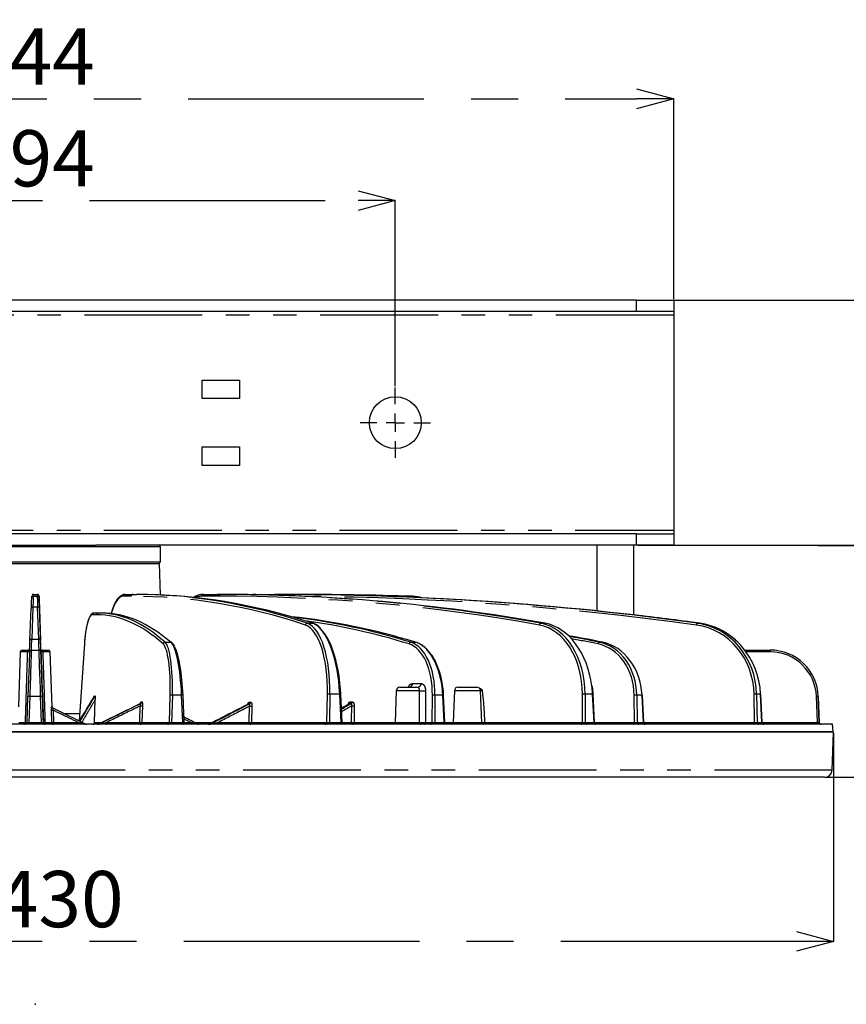
# Model space of a CAD drawing. Extents: x 5 to 416, y 5 to 292.
# Drawn here: x 74 to 118, y 79 to 132 of the extents above; entities that cross this region are included whole.
import ezdxf

# ---------------------------------------------------------------- set-up
doc = ezdxf.new("R2010")
doc.units = 0
doc.header["$PDSIZE"] = -1
doc.linetypes.add('CENTERX2', pattern=[20.32, 12.7, -2.54, 2.54, -2.54])
doc.linetypes.add('PHANTOM', pattern=[12.7, 6.35, -1.27, 1.27, -1.27, 1.27, -1.27])
doc.layers.get('0').update_dxf_attribs({"linetype": 'CONTINUOUS'})
doc.layers.get('DEFPOINTS').update_dxf_attribs({"linetype": 'CONTINUOUS'})
doc.layers.add('中心線', color=11, linetype='CENTERX2')
doc.styles.add('SLDTEXTSTYLE0', font='TXT', dxfattribs={"width": 0.7, "bigfont": 'bigfont'})
doc.styles.get("Standard").update_dxf_attribs({"font": 'msgothic.ttc'})
doc.dimstyles.new('SLDDIMSTYLE1', dxfattribs={"dimtxt": 3.031684, "dimasz": 2, "dimexe": 0, "dimexo": 0.0625, "dimgap": 0.757921, "dimtad": 1, "dimdec": 0, "dimlfac": 5, "dimrnd": 1e-09, "dimzin": 12, "dimtxsty": 'SLDTEXTSTYLE0', "dimblk1": 'OPEN30', "dimblk2": 'OPEN30', "dimsah": 1, "dimcen": 0.09, "dimazin": 3, "dimtfac": 1, "dimtdec": 0, "dimtofl": 0, "dimtmove": 0, "dimatfit": 3, "dimtolj": 1, "dimtzin": 12})
doc.dimstyles.new('SLDDIMSTYLE2', dxfattribs={"dimtxt": 3.031684, "dimasz": 2, "dimexe": 0, "dimexo": 0.0625, "dimgap": 0.757921, "dimtad": 1, "dimdec": 1, "dimlfac": 5, "dimrnd": 1e-09, "dimzin": 12, "dimtxsty": 'SLDTEXTSTYLE0', "dimblk1": 'OPEN30', "dimblk2": 'OPEN30', "dimsah": 1, "dimcen": 0.09, "dimazin": 3, "dimtfac": 1, "dimtdec": 1, "dimtofl": 0, "dimtmove": 0, "dimatfit": 3, "dimtolj": 1, "dimtzin": 12})
doc.dimstyles.new('SLDDIMSTYLE3', dxfattribs={"dimtxt": 3.031684, "dimasz": 2, "dimexe": 0, "dimexo": 0.0625, "dimgap": 0.757921, "dimtad": 1, "dimdec": 0, "dimlfac": 5, "dimrnd": 1e-09, "dimzin": 12, "dimtxsty": 'SLDTEXTSTYLE0', "dimblk1": 'OPEN30', "dimblk2": 'OPEN30', "dimsah": 1, "dimcen": 0.09, "dimazin": 3, "dimtfac": 1, "dimtofl": 0, "dimtmove": 0, "dimatfit": 3, "dimtolj": 1, "dimtzin": 12})

# ---------------------------------------------------------------- blocks, each defined once
blk = doc.blocks.new('_OPEN30')
at = {"color": 0, "linetype": 'BYBLOCK'}
for p, q in [((-1, 0.267949), (0, 0)), ((0, 0), (-1, -0.267949)), ((0, 0), (-1, 0))]:
    blk.add_line(p, q, dxfattribs=at)
blk = doc.blocks.new('_D_1')
at = {"layer": 'DEFPOINTS', "color": 0}
for p in [(93.938, 122.143), (55.138, 112.069), (93.938, 112.069)]:
    blk.add_point(p, dxfattribs=at)
at = {"layer": '中心線', "color": 0}
for p, q in [((55.138, 112.131), (55.138, 122.143)), ((57.138, 122.143), (91.938, 122.143)), ((93.938, 112.131), (93.938, 122.143))]:
    blk.add_line(p, q, dxfattribs=at)
at = {"layer": '中心線', "color": 0, "xscale": 2, "yscale": 2, "zscale": 2, "rotation": 180}
blk.add_blockref('_OPEN30', (55.138, 122.143), dxfattribs=at)
at = {"layer": '中心線', "color": 0, "xscale": 2, "yscale": 2, "zscale": 2}
blk.add_blockref('_OPEN30', (93.938, 122.143), dxfattribs=at)
at = {"layer": '中心線', "color": 0, "insert": (74.303, 124.425), "char_height": 3.0317, "attachment_point": 5}
blk.add_mtext('\\A1;194', dxfattribs=at)
blk = doc.blocks.new('_D_2')
at = {"layer": 'DEFPOINTS', "color": 0}
for p in [(108.938, 127.635), (40.138, 116.769), (108.938, 116.769)]:
    blk.add_point(p, dxfattribs=at)
at = {"layer": '中心線', "color": 0}
for p, q in [((40.138, 116.831), (40.138, 127.635)), ((42.138, 127.635), (106.938, 127.635)), ((108.938, 116.831), (108.938, 127.635))]:
    blk.add_line(p, q, dxfattribs=at)
at = {"layer": '中心線', "color": 0, "xscale": 2, "yscale": 2, "zscale": 2, "rotation": 180}
blk.add_blockref('_OPEN30', (40.138, 127.635), dxfattribs=at)
at = {"layer": '中心線', "color": 0, "xscale": 2, "yscale": 2, "zscale": 2}
blk.add_blockref('_OPEN30', (108.938, 127.635), dxfattribs=at)
at = {"layer": '中心線', "color": 0, "insert": (74.303, 129.909), "char_height": 3.0317, "attachment_point": 5}
blk.add_mtext('\\A1;344', dxfattribs=at)
blk = doc.blocks.new('_D_3')
at = {"layer": 'DEFPOINTS', "color": 0}
for p in [(106.938, 116.769), (106.938, 103.569), (124.803, 103.569)]:
    blk.add_point(p, dxfattribs=at)
at = {"layer": '中心線', "color": 0}
for p, q in [((107.001, 116.769), (124.803, 116.769)), ((124.803, 114.769), (124.803, 105.569)), ((107.001, 103.569), (124.803, 103.569))]:
    blk.add_line(p, q, dxfattribs=at)
at = {"layer": '中心線', "color": 0, "xscale": 2, "yscale": 2, "zscale": 2}
for p, rotation in [((124.803, 116.769), 90), ((124.803, 103.569), 270)]:
    blk.add_blockref('_OPEN30', p, dxfattribs=dict(at, rotation=rotation))
at = {"layer": '中心線', "color": 0, "insert": (122.529, 110.288), "char_height": 3.0317, "attachment_point": 5, "rotation": 90}
blk.add_mtext('\\A1;66', dxfattribs=at)
blk = doc.blocks.new('_D_4')
at = {"layer": 'DEFPOINTS', "color": 0}
for p in [(31.523, 93.489), (117.553, 93.489), (31.523, 82.202)]:
    blk.add_point(p, dxfattribs=at)
at = {"layer": '中心線', "color": 0}
for p, q in [((31.523, 93.427), (31.523, 82.202)), ((117.553, 93.427), (117.553, 82.202)), ((115.553, 82.202), (33.523, 82.202))]:
    blk.add_line(p, q, dxfattribs=at)
at = {"layer": '中心線', "color": 0, "xscale": 2, "yscale": 2, "zscale": 2, "rotation": 180}
blk.add_blockref('_OPEN30', (31.523, 82.202), dxfattribs=at)
at = {"layer": '中心線', "color": 0, "xscale": 2, "yscale": 2, "zscale": 2}
blk.add_blockref('_OPEN30', (117.553, 82.202), dxfattribs=at)
at = {"layer": '中心線', "color": 0, "insert": (74.32, 84.483), "char_height": 3.0317, "attachment_point": 5}
blk.add_mtext('\\A1;%%c430', dxfattribs=at)
blk = doc.blocks.new('SW_CENTERMARKSYMBOL_1')
at = {"layer": '中心線', "color": 0}
for p, q in [((0, 1), (0, 1.9)), ((-1, 0), (-1.9, 0)), ((0, 0), (-0.5, 0)), ((0, 0), (0, 0.5)), ((0, 0), (0, -0.5)), ((0, 0), (0.5, 0)), ((1, 0), (1.9, 0)), ((0, -1), (0, -1.9))]:
    blk.add_line(p, q, dxfattribs=at)
blk = doc.blocks.new('*D39')
at = {"layer": 'DEFPOINTS', "color": 0}
for p in [(116.659, 103.54), (117.043, 91.048), (124.793, 91.048)]:
    blk.add_point(p, dxfattribs=at)
at = {"layer": '中心線', "color": 0}
for p, q in [((116.722, 103.54), (124.793, 103.54)), ((124.793, 101.54), (124.793, 93.048)), ((117.106, 91.048), (124.793, 91.048))]:
    blk.add_line(p, q, dxfattribs=at)
at = {"layer": '中心線', "color": 0, "xscale": 2, "yscale": 2, "zscale": 2}
for p, rotation in [((124.793, 103.54), 90), ((124.793, 91.048), 270)]:
    blk.add_blockref('_OPEN30', p, dxfattribs=dict(at, rotation=rotation))
at = {"layer": '中心線', "color": 0, "insert": (122.519, 97.9), "char_height": 3.0317, "attachment_point": 5, "rotation": 90, "style": 'SLDTEXTSTYLE0'}
blk.add_mtext('\\A1;58', dxfattribs=at)

msp = doc.modelspace()

# ---------------------------------------------------------------- linework, layer by layer
at = {"color": 0, "linetype": 'CONTINUOUS'}
for p, q in [((106.938, 116.769), (42.138, 116.769)), ((106.938, 116.769), (108.938, 116.769)), ((108.938, 116.769), (108.938, 116.169)), ((106.938, 116.169), (42.138, 116.169)), ((108.938, 116.169), (106.938, 116.169)), ((108.938, 116.169), (108.938, 115.969)), ((108.938, 115.969), (108.938, 104.369)), ((83.538, 112.469), (85.538, 112.469)), ((83.538, 111.469), (83.538, 112.469)), ((85.538, 112.469), (85.538, 111.469)), ((85.538, 111.469), (83.538, 111.469)), ((83.538, 108.869), (85.538, 108.869)), ((83.538, 107.869), (83.538, 108.869)), ((85.538, 108.869), (85.538, 107.869)), ((85.538, 107.869), (83.538, 107.869)), ((106.938, 104.169), (42.138, 104.169)), ((106.938, 104.169), (108.938, 104.169)), ((108.938, 104.369), (108.938, 104.169)), ((108.938, 104.169), (108.938, 103.569)), ((71.285, 103.569), (77.791, 103.569)), ((106.938, 103.569), (77.791, 103.569)), ((81.288, 103.469), (81.188, 103.569)), ((104.798, 103.569), (104.798, 100.02)), ((106.798, 99.802), (106.798, 103.569)), ((108.938, 103.569), (106.938, 103.569)), ((81.288, 103.469), (69.171, 103.469)), ((81.288, 102.669), (81.288, 103.469)), ((67.788, 102.669), (81.288, 102.669)), ((67.843, 102.569), (80.692, 102.569)), ((80.692, 102.569), (81.234, 102.569)), ((81.188, 102.569), (81.288, 102.669)), ((81.293, 100.88), (81.234, 102.569)), ((74.433, 100.909), (74.64, 100.909)), ((74.64, 100.909), (74.64, 100.909)), ((79.382, 100.909), (79.798, 100.909)), ((79.798, 100.909), (79.989, 100.909)), ((83.594, 100.909), (84.363, 100.909)), ((84.363, 100.909), (84.509, 100.909)), ((84.509, 100.909), (84.512, 100.909)), ((86.427, 100.909), (87.432, 100.909)), ((87.432, 100.909), (87.511, 100.909)), ((87.511, 100.909), (88.538, 100.909)), ((88.538, 100.909), (88.538, 100.909)), ((74.248, 98.428), (74.309, 100.156)), ((77.699, 99.909), (77.946, 99.909)), ((77.946, 99.909), (78.149, 99.909)), ((110.353, 99.354), (110.347, 99.356)), ((74.841, 97.909), (74.795, 99.243)), ((77.181, 98.246), (76.896, 94.09)), ((73.73, 97.813), (73.627, 94.857)), ((73.83, 97.909), (74.177, 97.909)), ((74.317, 97.909), (74.325, 97.909)), ((74.324, 97.909), (74.741, 97.909)), ((74.741, 97.909), (74.742, 97.909)), ((74.89, 97.909), (75.237, 97.909)), ((75.44, 94.857), (75.337, 97.813)), ((112.767, 97.909), (114.132, 97.909)), ((114.132, 97.909), (114.132, 97.909)), ((93.986, 95.716), (93.926, 94.006)), ((94.186, 95.909), (95.161, 95.909)), ((97.118, 95.716), (97.059, 94.006)), ((97.318, 95.909), (98.332, 95.909)), ((98.592, 94.006), (98.532, 95.716)), ((74.091, 94.006), (74.14, 95.4)), ((74.925, 95.4), (74.973, 94.006)), ((77.714, 95.417), (77.756, 95.442)), ((77.736, 94.006), (77.77, 95.245)), ((82.562, 94.005), (82.502, 95.481)), ((91.075, 94.005), (91.005, 95.528)), ((96.614, 94.005), (96.543, 95.482)), ((104.673, 94.004), (104.598, 95.528)), ((107.321, 94.005), (107.249, 95.482)), ((113.7, 94.005), (113.63, 95.528)), ((116.73, 95.4), (116.779, 94.006)), ((116.779, 94.006), (116.731, 95.4)), ((91.439, 95.02), (91.437, 95.019)), ((117.553, 93.489), (31.523, 93.489)), ((117.538, 93.509), (31.538, 93.509)), ((114.026, 93.909), (31.573, 93.909)), ((117.503, 93.909), (114.026, 93.909)), ((117.482, 91.435), (117.553, 93.489)), ((117.538, 93.509), (117.503, 93.909))]:
    msp.add_line(p, q, dxfattribs=at)
at = {"color": 0, "linetype": 'PHANTOM'}
for p, q in [((106.938, 116.169), (106.938, 116.769)), ((108.938, 115.969), (40.138, 115.969)), ((40.138, 104.369), (108.938, 104.369)), ((106.938, 103.569), (106.938, 104.169)), ((74.428, 100.807), (74.642, 100.807)), ((74.74, 100.813), (74.74, 100.813)), ((79.706, 100.813), (79.29, 100.813)), ((84.292, 100.813), (83.524, 100.813)), ((74.409, 100.223), (74.348, 98.495)), ((74.661, 100.223), (74.409, 100.223)), ((74.722, 98.495), (74.661, 100.223)), ((74.761, 100.156), (74.821, 98.428)), ((77.848, 99.813), (77.601, 99.813)), ((89.194, 99.356), (89.485, 99.356)), ((101.782, 99.356), (102.005, 99.356)), ((110.222, 99.356), (110.343, 99.356)), ((74.348, 98.495), (74.722, 98.495)), ((77.183, 98.243), (76.898, 94.089)), ((81.53, 98.333), (81.84, 98.333)), ((94.769, 98.333), (95.033, 98.333)), ((104.929, 98.333), (105.105, 98.333)), ((74.127, 97.813), (73.73, 97.813)), ((74.842, 97.813), (74.841, 97.813)), ((75.337, 97.813), (74.94, 97.813)), ((114.132, 97.813), (112.838, 97.813)), ((114.132, 97.909), (114.132, 97.813)), ((94.861, 96.102), (95.328, 96.102)), ((95.242, 95.716), (93.986, 95.716)), ((95.564, 95.716), (95.557, 94.006)), ((98.532, 95.716), (97.118, 95.716)), ((74.24, 95.4), (74.191, 94.006)), ((74.825, 95.4), (74.24, 95.4)), ((74.873, 94.006), (74.825, 95.4)), ((80.225, 95.034), (80.183, 95.025)), ((80.238, 95.111), (80.279, 95.121)), ((81.764, 94.006), (81.804, 95.481)), ((81.922, 95.481), (81.881, 94.006)), ((82.421, 95.481), (81.922, 95.481)), ((82.482, 94.006), (82.421, 95.481)), ((86.057, 95.094), (86.138, 95.103)), ((90.252, 94.006), (90.281, 95.527)), ((90.411, 95.527), (90.382, 94.006)), ((90.943, 95.527), (90.411, 95.527)), ((91.013, 94.006), (90.943, 95.527)), ((91.571, 95.034), (91.454, 95.025)), ((91.498, 95.111), (91.616, 95.121)), ((95.922, 94.006), (95.936, 95.481)), ((96.075, 95.481), (96.061, 94.006)), ((96.498, 95.481), (96.075, 95.481)), ((96.57, 94.006), (96.498, 95.481)), ((104.02, 94.006), (104.02, 95.527)), ((104.569, 95.527), (104.162, 95.527)), ((104.162, 95.527), (104.162, 94.006)), ((104.644, 94.006), (104.569, 95.527)), ((106.825, 94.006), (106.811, 95.481)), ((106.949, 95.481), (106.964, 94.006)), ((107.232, 95.481), (106.949, 95.481)), ((107.304, 94.006), (107.232, 95.481)), ((113.3, 94.006), (113.272, 95.527)), ((113.402, 95.527), (113.431, 94.006)), ((113.623, 95.527), (113.402, 95.527)), ((113.692, 94.006), (113.623, 95.527)), ((116.679, 94.006), (116.631, 95.4)), ((116.731, 95.4), (116.73, 95.4)), ((75.421, 94.006), (75.404, 94.666)), ((75.436, 94.861), (75.434, 94.857)), ((75.496, 94.666), (75.513, 94.006)), ((80.312, 94.903), (80.287, 94.006)), ((86.088, 95.017), (86.006, 95.008)), ((86.211, 94.886), (86.194, 94.006)), ((91.725, 94.903), (91.716, 94.006)), ((73.646, 94.006), (74.005, 94.006)), ((74.191, 93.909), (74.191, 94.006)), ((74.191, 94.006), (74.873, 94.006)), ((74.873, 93.909), (74.873, 94.006)), ((74.973, 94.006), (74.975, 94.006)), ((75.062, 94.006), (75.421, 94.006)), ((75.513, 94.006), (76.855, 94.006)), ((76.079, 94.488), (76.923, 94.488)), ((77.736, 94.006), (78.112, 94.006)), ((78.374, 94.006), (80.172, 94.006)), ((80.287, 94.006), (81.764, 94.006)), ((81.881, 94.006), (82.482, 94.006)), ((82.927, 94.006), (82.555, 94.192)), ((82.562, 94.006), (82.927, 94.006)), ((83.114, 94.006), (84.062, 94.006)), ((84.388, 94.006), (86.065, 94.006)), ((86.194, 94.006), (90.252, 94.006)), ((90.382, 94.006), (91.013, 94.006)), ((91.074, 94.006), (91.579, 94.006)), ((91.716, 94.006), (93.926, 94.006)), ((93.926, 94.006), (95.246, 94.006)), ((95.557, 94.006), (95.922, 94.006)), ((96.061, 94.006), (96.57, 94.006)), ((96.614, 94.006), (97.059, 94.006)), ((97.059, 94.006), (98.592, 94.006)), ((98.75, 94.006), (104.02, 94.006)), ((104.162, 94.006), (104.644, 94.006)), ((104.673, 94.006), (106.825, 94.006)), ((106.964, 94.006), (107.304, 94.006)), ((107.321, 94.006), (113.3, 94.006)), ((113.431, 94.006), (113.692, 94.006)), ((113.7, 94.006), (116.679, 94.006)), ((116.679, 93.909), (116.679, 94.006)), ((116.779, 94.006), (116.779, 94.006)), ((77.935, 93.92), (77.967, 93.92)), ((83.892, 93.92), (83.979, 93.92)), ((117.482, 91.435), (31.594, 91.435))]:
    msp.add_line(p, q, dxfattribs=at)
at = {"color": 0, "linetype": 'PHANTOM', "flags": 128}
for points in [[(74.642, 100.807), (74.64, 100.884), (74.64, 100.909)], [(87.401, 100.867), (87.405, 100.881), (87.411, 100.893), (87.418, 100.902), (87.425, 100.908), (87.432, 100.909)], [(88.538, 100.909), (88.538, 100.908), (88.538, 100.906)], [(110.172, 99.26), (110.176, 99.279), (110.18, 99.297), (110.186, 99.314), (110.192, 99.328), (110.199, 99.34), (110.207, 99.349), (110.215, 99.354), (110.222, 99.356)], [(74.127, 97.813), (74.128, 97.832), (74.131, 97.85), (74.136, 97.867), (74.142, 97.881), (74.15, 97.893), (74.158, 97.902), (74.168, 97.908), (74.177, 97.909)], [(74.825, 95.4), (74.81, 95.84), (74.796, 96.265), (74.782, 96.661), (74.77, 97.019), (74.76, 97.327), (74.752, 97.576), (74.746, 97.759), (74.742, 97.872), (74.741, 97.909)], [(74.94, 97.813), (74.939, 97.832), (74.936, 97.85), (74.931, 97.867), (74.925, 97.881), (74.917, 97.893), (74.909, 97.902), (74.899, 97.908), (74.89, 97.909)], [(96.543, 95.482), (96.543, 95.482), (96.541, 95.482), (96.535, 95.482), (96.526, 95.482), (96.514, 95.481), (96.498, 95.481)], [(104.598, 95.528), (104.598, 95.528), (104.596, 95.528), (104.591, 95.528), (104.581, 95.528), (104.569, 95.527)], [(80.172, 94.006), (80.174, 94.109), (80.196, 94.903)], [(86.065, 94.006), (86.067, 94.109), (86.082, 94.886)], [(91.579, 94.006), (91.58, 94.109), (91.588, 94.903)], [(73.949, 93.909), (73.96, 93.911), (73.97, 93.917), (73.98, 93.926), (73.988, 93.937), (73.995, 93.952), (74.001, 93.969), (74.004, 93.987), (74.005, 94.006)], [(75.118, 93.909), (75.107, 93.911), (75.097, 93.917), (75.087, 93.926), (75.079, 93.937), (75.072, 93.952), (75.067, 93.969), (75.063, 93.987), (75.062, 94.006)], [(84.419, 93.909), (84.413, 93.911), (84.407, 93.917), (84.402, 93.926), (84.397, 93.937), (84.393, 93.952), (84.39, 93.969), (84.388, 93.987), (84.388, 94.006)], [(86.102, 93.909), (86.095, 93.911), (86.088, 93.917), (86.082, 93.926), (86.076, 93.937), (86.072, 93.952), (86.068, 93.969), (86.066, 93.987), (86.065, 94.006)], [(90.421, 93.909), (90.413, 93.911), (90.406, 93.917), (90.4, 93.926), (90.394, 93.937), (90.389, 93.952), (90.386, 93.969), (90.383, 93.987), (90.382, 94.006)], [(91.051, 93.909), (91.044, 93.911), (91.037, 93.917), (91.03, 93.926), (91.024, 93.937), (91.02, 93.952), (91.016, 93.969), (91.014, 93.987), (91.013, 94.006)], [(91.633, 93.909), (91.623, 93.911), (91.613, 93.917), (91.604, 93.926), (91.596, 93.937), (91.589, 93.952), (91.584, 93.969), (91.58, 93.987), (91.579, 94.006)], [(96.116, 93.909), (96.106, 93.911), (96.095, 93.917), (96.086, 93.926), (96.078, 93.937), (96.071, 93.952), (96.065, 93.969), (96.062, 93.987), (96.061, 94.006)], [(96.625, 93.909), (96.615, 93.911), (96.605, 93.917), (96.595, 93.926), (96.587, 93.937), (96.58, 93.952), (96.575, 93.969), (96.571, 93.987), (96.57, 94.006)], [(104.644, 94.006), (104.657, 94.005), (104.666, 94.005), (104.672, 94.005), (104.673, 94.004), (104.673, 94.004)], [(106.769, 93.909), (106.78, 93.911), (106.79, 93.917), (106.8, 93.926), (106.808, 93.937), (106.815, 93.952), (106.82, 93.969), (106.824, 93.987), (106.825, 94.006)], [(113.262, 93.909), (113.269, 93.911), (113.276, 93.917), (113.283, 93.926), (113.289, 93.937), (113.293, 93.952), (113.297, 93.969), (113.299, 93.987), (113.3, 94.006)]]:
    msp.add_lwpolyline(points, dxfattribs=at)
at = {"color": 0, "linetype": 'CONTINUOUS', "flags": 128}
for points in [[(74.74, 100.813), (74.74, 100.787), (74.742, 100.711)], [(77.183, 98.243), (77.181, 98.246), (77.181, 98.246)], [(74.841, 97.813), (74.842, 97.777), (74.846, 97.669), (74.852, 97.492), (74.86, 97.253), (74.87, 96.957), (74.882, 96.613), (74.896, 96.231), (74.91, 95.823), (74.925, 95.4)], [(107.249, 95.482), (107.249, 95.482), (107.247, 95.482), (107.242, 95.481), (107.232, 95.481)], [(113.63, 95.528), (113.63, 95.528), (113.628, 95.528), (113.623, 95.527)]]:
    msp.add_lwpolyline(points, dxfattribs=at)
at = {"color": 0, "linetype": 'CONTINUOUS'}
msp.add_circle((93.938, 110.169), 1.4, dxfattribs=at)
for centre, radius, start, end in [((74.64, 100.809), 0.1, 2.0004, 90), ((81.841, 98.239), 0.0945, 49.8039, 90.249), ((73.83, 97.809), 0.1, 90, 178), ((74.325, 97.809), 0.1, 110.1072, 177.9996), ((74.742, 97.809), 0.1, 2.0004, 90), ((75.237, 97.809), 0.1, 2, 90), ((94.186, 95.709), 0.2, 90, 178), ((97.318, 95.709), 0.2, 90, 178), ((98.332, 95.709), 0.2, 2, 90), ((75.534, 94.863), 0.0983, 228.2254, 244.3739), ((73.991, 94.009), 0.1, 270, 357.9996), ((75.075, 94.009), 0.1, 182.0004, 270), ((82.662, 94.009), 0.1, 181.8497, 270), ((91.174, 94.009), 0.1, 182.2003, 270), ((93.826, 94.009), 0.1, 270, 358), ((96.714, 94.009), 0.1, 182.538, 270), ((96.959, 94.009), 0.1, 270, 358), ((98.692, 94.009), 0.1, 182, 270), ((104.773, 94.009), 0.1, 182.2723, 270), ((107.421, 94.009), 0.1, 182.5259, 270), ((113.8, 94.009), 0.1, 182.2088, 270), ((116.879, 94.009), 0.1, 182.0004, 270), ((77.289, 94.009), 0.0993, 243.9082, 269.9955), ((77.892, 94.008), 0.0989, 270.0069, 296.1437), ((77.923, 94.008), 0.0989, 270.0067, 296.1437), ((83.327, 94.002), 0.0929, 243.0026, 269.9548), ((83.846, 94.009), 0.1, 270.0014, 297.095), ((117.091, 93.309), 0.2, 90, 115.8419), ((117.082, 91.449), 0.4, 270, 358)]:
    msp.add_arc(centre, radius, start, end, dxfattribs=at)
at = {"color": 0, "linetype": 'PHANTOM'}
for centre, radius, start, end in [((74.64, 100.809), 0.1, 2.0004, 90), ((79.386, 100.813), 0.0961, 92.251, 180.2808), ((79.802, 100.813), 0.0961, 92.2508, 180.2808), ((83.611, 100.823), 0.0881, 101.0226, 186.5441), ((84.38, 100.823), 0.0881, 101.0237, 186.543), ((86.434, 100.879), 0.0309, 102.0624, 157.1647), ((74.428, 100.708), 0.1, 89.9834, 177.9862), ((74.642, 100.708), 0.1, 2.0144, 90.0166), ((74.395, 100.135), 0.0884, 81.0032, 166.8529), ((74.675, 100.135), 0.0884, 13.1625, 98.9919), ((77.7, 99.81), 0.099, 90.5349, 178.5751), ((77.947, 99.81), 0.099, 90.5347, 178.575), ((89.198, 99.255), 0.101, 92.3334, 176.8286), ((101.8, 99.26), 0.0974, 100.5656, 179.9848), ((74.334, 98.408), 0.0884, 81.0036, 166.8526), ((74.735, 98.408), 0.0884, 13.1628, 98.9916), ((81.53, 98.231), 0.102, 90.3778, 176.0067), ((94.779, 98.232), 0.102, 95.4001, 176.2325), ((104.96, 98.238), 0.101, 108.0097, 179.6819), ((74.741, 97.809), 0.1, 2.0004, 90), ((94.677, 96.093), 0.184, 275.5109, 3.0263), ((95.144, 96.093), 0.184, 275.5103, 3.0263), ((95.403, 98.295), 2.584, 266.4316, 273.5684), ((74.19, 94.683), 0.718, 86.0121, 93.9879), ((74.875, 94.683), 0.719, 86.014, 93.986), ((80.139, 95.113), 0.099, 296.7267, 358.8334), ((80.18, 95.123), 0.099, 296.7264, 358.8341), ((81.863, 94.396), 1.086, 86.9001, 93.0999), ((82.466, 94.905), 0.577, 86.4419, 94.4306), ((85.958, 95.094), 0.0986, 299.1829, 0.172), ((86.04, 95.103), 0.0986, 299.1823, 0.1733), ((90.346, 94.13), 1.399, 87.3244, 92.6756), ((90.986, 94.839), 0.689, 88.428, 93.5559), ((91.399, 95.108), 0.0997, 303.4756, 1.8419), ((91.516, 95.117), 0.0997, 303.4736, 1.8439), ((96.006, 93.875), 1.607, 87.5284, 92.4716), ((104.091, 93.848), 1.681, 87.5899, 92.4101), ((106.88, 93.875), 1.607, 87.5287, 92.4713), ((113.337, 94.13), 1.399, 87.3249, 92.6751), ((116.68, 94.683), 0.719, 86.0141, 93.9859), ((75.45, 95.934), 1.268, 267.9181, 272.0819), ((75.534, 94.863), 0.0986, 181.3825, 228.1579), ((80.254, 95.988), 1.087, 266.9399, 273.0601), ((86.146, 96.29), 1.405, 267.3681, 272.6319), ((91.657, 96.521), 1.62, 267.5698, 272.4302), ((75.073, 94.009), 0.1, 182.0004, 270), ((75.518, 94.007), 0.0973, 180.4323, 268.4917), ((75.467, 95.302), 1.297, 267.9755, 272.0245), ((76.284, 93.982), 0.771, 178.2507, 185.4266), ((77.184, 93.983), 0.33, 175.9263, 192.8015), ((78.578, 93.983), 0.206, 173.5391, 200.8618), ((80.318, 93.983), 0.148, 171.1968, 209.827), ((80.229, 95.091), 1.087, 266.9419, 273.0581), ((80.189, 94.008), 0.099, 270.5346, 358.5754), ((81.665, 94.008), 0.099, 270.5349, 358.575), ((82.018, 93.983), 0.139, 170.6604, 212.1663), ((82.619, 93.983), 0.139, 170.6591, 212.1675), ((83.037, 93.984), 0.112, 168.8287, 222.0646), ((86.129, 95.41), 1.405, 267.3697, 272.6303), ((86.098, 94.005), 0.0961, 272.2509, 0.2814), ((90.156, 94.005), 0.0961, 272.2516, 0.2806), ((91.648, 95.625), 1.62, 267.572, 272.428), ((91.624, 94.001), 0.0921, 275.5101, 3.0272), ((95.334, 93.996), 0.0885, 173.8791, 259.7528), ((95.465, 94.001), 0.0921, 275.5101, 3.0272), ((95.83, 94.001), 0.0921, 275.5101, 3.0272), ((98.645, 94.7), 0.702, 265.6526, 278.6205), ((98.661, 93.997), 0.0901, 285.3238, 6.0006), ((103.933, 93.996), 0.0881, 281.0256, 6.5402), ((104.249, 93.996), 0.0881, 173.4493, 258.9688), ((104.732, 93.996), 0.0881, 173.4529, 258.9652), ((107.056, 94.001), 0.0921, 176.9669, 264.4855), ((107.396, 94.001), 0.0921, 176.9698, 264.4827), ((113.527, 94.005), 0.0961, 179.7152, 267.7452), ((113.788, 94.005), 0.0961, 179.717, 267.7453), ((116.879, 94.009), 0.1, 182.0004, 270), ((83.85, 94.001), 0.0918, 270.0541, 297.1611), ((83.937, 94.001), 0.0918, 270.0541, 297.1611)]:
    msp.add_arc(centre, radius, start, end, dxfattribs=at)
for centre, major_axis, ratio, start_param, end_param in [((67.557, -96.091), (6.876, 197), 0.000141, 0.000005, 0.032177), ((73.445, -96.091), (7.44, 196.979), 0.382088, 6.171946, 6.297615), ((79.5, -96.091), (9.705, 196.881), 0.706148, 6.19231, 6.31798), ((74.362, 98.809), (0.066, 2), 0.000141, 0.032177, 0.785403), ((74.709, 98.809), (-0.066, 2), 0.000141, 0.032167, 0.785393), ((74.808, 98.812), (-0.066, 1.9), 0.000141, 0.032167, 0.785393), ((79.229, 98.913), (0.072, 1.9), 0.382087, 0.014437, 1.050234), ((73.353, -96.087), (7.44, 196.879), 0.382087, 6.171953, 6.297623), ((83.477, 98.913), (0.094, 1.899), 0.706147, 0.034812, 0.318172), ((79.43, -96.087), (9.705, 196.781), 0.706147, 6.192328, 6.317997), ((84.762, -96.087), (17.774, 196.216), 0.922708, 6.240904, 6.357456), ((77.536, 97.913), (0.068, 1.9), 0.194715, 0.006932, 1.403196), ((74.041, -11.337), (3.957, 111.147), 0.194715, 6.121594, 6.290117), ((81.14, -11.337), (4.664, 111.12), 0.554777, 6.137942, 6.230068), ((88.877, 95.387), (0.147, 4), 0.38211, 4.761373, 6.171593), ((89.418, 95.387), (-0.147, 4), 0.38211, 4.733218, 6.143439), ((101.332, 95.387), (0.192, 3.998), 0.706189, 4.781242, 6.191462), ((109.707, 95.387), (0.352, 3.987), 0.922763, 4.828641, 6.238861), ((88.785, 95.391), (0.147, 3.9), 0.382087, 4.761733, 6.171953), ((101.261, 95.391), (0.192, 3.898), 0.706147, 4.782108, 6.192328), ((109.669, 95.391), (0.352, 3.886), 0.922708, 4.830684, 6.240904), ((74.4, 99.909), (0.073, 2), 0.000141, 3.141598, 3.926996), ((74.669, 99.909), (-0.073, 2), 0.000141, 3.141587, 3.926986), ((81.236, 95.379), (0.103, 2.9), 0.194715, 4.754228, 6.121594), ((81.334, 95.376), (0.103, 3), 0.19473, 4.753997, 6.121363), ((81.84, 95.376), (-0.103, 3), 0.19473, 4.740594, 6.10796), ((94.323, 95.379), (0.122, 2.899), 0.554777, 4.770577, 6.137942), ((94.407, 95.376), (0.122, 2.999), 0.554821, 4.769803, 6.137169), ((94.836, 95.376), (-0.122, 2.999), 0.554821, 4.724788, 5.940766), ((87.233, -11.337), (6.957, 111), 0.830381, 6.166656, 6.182368), ((104.399, 95.379), (0.182, 2.896), 0.830381, 4.79929, 6.166656), ((104.455, 95.376), (0.182, 2.996), 0.830447, 4.797573, 6.164939), ((74.237, 95.309), (0.087, 2.6), 0.000141, 0.000005, 1.535894), ((114.132, 95.313), (1.766, 1.77), 0.999995, 5.531684, 7.067574), ((101.746, 95.387), (-0.192, 3.998), 0.706189, 4.713349, 4.825585), ((73.391, 91.985), (18.345, 30.647), 0.055731, 4.81367, 4.858742), ((73.964, 93.628), (31.348, 15.233), 0.042912, 4.819559, 4.892573), ((74.031, 93.628), (31.232, 14.003), 0.196782, 5.197827, 5.218075), ((73.987, 93.628), (31.304, 14.823), 0.120121, 4.979913, 5.051794), ((74.191, 94.009), (0.1, 0.003), 0.034704, 3.139025, 4.708603), ((74.873, 94.009), (0.1, -0.003), 0.034714, 4.715893, 6.285472), ((81.862, 94.009), (0.1, 0.003), 0.040885, 3.3356, 4.905178), ((82.462, 94.009), (0.1, -0.004), 0.027226, 4.912007, 6.481585), ((90.344, 94.009), (0.1, 0.002), 0.045503, 3.532605, 5.102183), ((90.974, 94.009), (0.1, -0.005), 0.018726, 5.107696, 6.283731), ((96.005, 94.009), (0.1, 0.001), 0.048358, 3.729941, 5.29952), ((96.514, 94.009), (0.1, -0.005), 0.00954, 5.303063, 6.285495), ((104.091, 94.009), (0.1, 0), 0.049325, 3.927458, 5.497036), ((106.88, 94.009), (0.1, -0.001), 0.048361, 4.124975, 5.694553), ((107.221, 94.009), (0.1, -0.005), 0.009527, 0.002322, 0.589736), ((113.338, 94.009), (0.1, -0.002), 0.045508, 4.322312, 5.89189), ((113.599, 94.009), (0.1, -0.005), 0.018714, 0.001708, 0.39437), ((116.679, 94.009), (0.1, -0.003), 0.034714, 4.715893, 6.285472)]:
    msp.add_ellipse(centre, major_axis=major_axis, ratio=ratio, start_param=start_param, end_param=end_param, dxfattribs=at)
at = {"color": 0, "linetype": 'CONTINUOUS'}
for centre, major_axis, ratio, start_param, end_param in [((86.342, -96.091), (-7.44, 196.979), 0.382088, 6.143086, 6.268755), ((86.345, -96.091), (-7.441, 196.979), 0.382348, 6.228419, 6.251523), ((83.547, 98.909), (0.094, 1.999), 0.706231, 0.033081, 0.435706), ((89.372, -96.091), (-9.705, 196.881), 0.706148, 6.122721, 6.248391), ((89.373, -96.091), (-9.708, 196.881), 0.706347, 6.236215, 6.248371), ((86.402, 98.909), (0.172, 1.994), 0.922816, 0.079299, 0.199935), ((84.8, -96.091), (17.774, 196.316), 0.922709, 6.240863, 6.366532), ((90.143, -96.091), (-17.774, 196.316), 0.922709, 6.074169, 6.199839), ((88.539, -96.091), (-139.16, 139.441), 0.999995, 5.466625, 5.498797), ((74.262, 98.812), (0.066, 1.9), 0.000141, 0.032177, 0.785403), ((67.457, -96.087), (6.876, 196.9), 0.000141, 0.000005, 0.032177), ((74.806, 98.913), (-0.066, 1.9), 0.000141, 4.886917, 6.28318), ((94.811, 98.809), (-1.413, 1.416), 0.999995, 5.209494, 5.466678), ((90.143, -96.091), (-17.786, 196.315), 0.922817, 6.104729, 6.156543), ((74.139, -11.341), (3.957, 111.247), 0.194715, 6.121587, 6.290111), ((81.956, -11.341), (-3.957, 111.247), 0.194715, 6.107735, 6.276259), ((87.85, -11.341), (-4.664, 111.22), 0.554778, 6.091401, 6.199904), ((81.223, -11.341), (4.664, 111.22), 0.554778, 6.137922, 6.241522), ((101.746, 95.387), (-0.192, 3.998), 0.706189, 4.825585, 6.123569), ((90.143, -96.091), (-17.786, 196.315), 0.922817, 6.074104, 6.093701), ((109.931, 95.387), (-0.352, 3.987), 0.922763, 4.66595, 6.076171), ((109.935, 95.387), (-0.352, 3.987), 0.922871, 5.313177, 6.076107), ((89.511, 95.391), (-0.147, 3.9), 0.382087, 4.732858, 5.875014), ((74.3, 99.913), (0.073, 2.1), 0.000141, 3.399723, 3.926996), ((74.769, 99.913), (-0.073, 2.1), 0.000141, 3.386351, 3.926986), ((94.836, 95.376), (-0.122, 2.999), 0.554821, 5.940766, 6.092154), ((91.717, -11.341), (-6.957, 111.1), 0.830383, 6.062713, 6.08276), ((87.289, -11.341), (6.957, 111.1), 0.830383, 6.16661, 6.184461), ((104.742, 95.376), (-0.182, 2.996), 0.830447, 4.697018, 6.064384), ((74.137, 95.313), (0.087, 2.5), 0.000141, 0.000005, 1.535895), ((81.938, 95.379), (-0.103, 2.9), 0.194715, 4.740363, 5.882776), ((114.132, 95.309), (1.837, 1.84), 0.999995, 5.531644, 7.067534), ((114.132, 95.309), (-1.837, 1.84), 0.999995, 3.962947, 5.498837), ((75.497, 95.517), (18.02, 30.104), 0.055731, 4.698131, 4.742396), ((75.114, 93.628), (31.35, -15.255), 0.03432, 1.519475, 1.575453), ((75.02, 94.146), (31.056, 15.092), 0.042912, 4.785512, 4.85851), ((75.001, 94.146), (31.013, 14.685), 0.120121, 4.945866, 5.01772), ((74.964, 94.146), (30.942, 13.873), 0.196782, 5.168334, 5.184012), ((75.093, 93.628), (31.31, -14.889), 0.111558, 1.359451, 1.383642)]:
    msp.add_ellipse(centre, major_axis=major_axis, ratio=ratio, start_param=start_param, end_param=end_param, dxfattribs=at)
for points, knots in [([(74.433, 100.909), (74.42, 100.908), (74.397, 100.905), (74.372, 100.89), (74.363, 100.88), (74.36, 100.877)], [0, 0, 0, 0, 0.45189, 0.807537, 1, 1, 1, 1]), ([(79.382, 100.909), (79.351, 100.907), (79.268, 100.901), (79.139, 100.839), (79.001, 100.717), (78.873, 100.538), (78.758, 100.302), (78.674, 100.076), (78.637, 99.921), (78.626, 99.873)], [0, 0, 0, 0, 0.092769, 0.244753, 0.403154, 0.573071, 0.747262, 0.920346, 1, 1, 1, 1]), ([(77.699, 99.909), (77.672, 99.905), (77.61, 99.896), (77.536, 99.83), (77.465, 99.725), (77.395, 99.557), (77.329, 99.325), (77.273, 99.052), (77.227, 98.745), (77.198, 98.471), (77.185, 98.301), (77.181, 98.246)], [0, 0, 0, 0, 0.071955, 0.162197, 0.272235, 0.41202, 0.547192, 0.678689, 0.808729, 0.938126, 1, 1, 1, 1]), ([(89.922, 99.075), (89.893, 99.106), (89.799, 99.206), (89.661, 99.294), (89.55, 99.337), (89.512, 99.352)], [0, 0, 0, 0, 0.226796, 0.73152, 1, 1, 1, 1]), ([(82.053, 98.096), (82.028, 98.144), (81.983, 98.233), (81.927, 98.287), (81.902, 98.311)], [0, 0, 0, 0, 0.545547, 1, 1, 1, 1]), ([(74.177, 97.909), (74.205, 97.909), (74.259, 97.909), (74.314, 97.909), (74.321, 97.909), (74.325, 97.909)], [0, 0, 0, 0, 0.324538, 0.649078, 1, 1, 1, 1]), ([(74.324, 97.909), (74.312, 97.908), (74.29, 97.905), (74.265, 97.892), (74.255, 97.881), (74.252, 97.878)], [0, 0, 0, 0, 0.465759, 0.817622, 1, 1, 1, 1]), ([(74.762, 97.909), (74.775, 97.909), (74.804, 97.909), (74.86, 97.909), (74.89, 97.909)], [0, 0, 0, 0, 0.46548, 1, 1, 1, 1]), ([(74.975, 94.006), (74.955, 94.579), (74.91, 95.848), (74.866, 97.117), (74.842, 97.813)], [0, 0, 0, 0, 0.451912, 1, 1, 1, 1]), ([(96.543, 95.482), (96.538, 95.558), (96.525, 95.779), (96.475, 96.14), (96.384, 96.554), (96.26, 96.943), (96.106, 97.299), (95.925, 97.616), (95.719, 97.884), (95.513, 98.088), (95.371, 98.174), (95.311, 98.21)], [0, 0, 0, 0, 0.063462, 0.184017, 0.304705, 0.4255, 0.546457, 0.667621, 0.789002, 0.910472, 1, 1, 1, 1]), ([(94.703, 95.911), (94.701, 95.911), (94.698, 95.91), (94.696, 95.909), (94.696, 95.909)], [0, 0, 0, 0, 0.729126, 1, 1, 1, 1]), ([(98.526, 95.74), (98.53, 95.742), (98.542, 95.749), (98.562, 95.769), (98.573, 95.787), (98.579, 95.796)], [0, 0, 0, 0, 0.150529, 0.575258, 1, 1, 1, 1]), ([(104.598, 95.528), (104.594, 95.617), (104.586, 95.765), (104.563, 95.911), (104.554, 95.97)], [0, 0, 0, 0, 0.59626, 1, 1, 1, 1]), ([(77.756, 95.442), (77.757, 95.443), (77.759, 95.443), (77.763, 95.435), (77.767, 95.415), (77.771, 95.367), (77.772, 95.306), (77.771, 95.26), (77.77, 95.245)], [0, 0, 0, 0, 0.068487, 0.136724, 0.247007, 0.439027, 0.81173, 1, 1, 1, 1]), ([(80.216, 95.056), (80.216, 95.056), (80.216, 95.056), (80.211, 95.048), (80.201, 95.035), (80.188, 95.029), (80.181, 95.026)], [0, 0, 0, 0, 0.191505, 0.419681, 0.69989, 1, 1, 1, 1]), ([(75.468, 94.79), (75.467, 94.791), (75.464, 94.793), (75.452, 94.81), (75.442, 94.832), (75.442, 94.85), (75.442, 94.858)], [0, 0, 0, 0, 0.340447, 0.576619, 0.812192, 1, 1, 1, 1]), ([(86.013, 95.016), (86.013, 95.015), (86.012, 95.014), (86.006, 95.007), (85.997, 95.005), (85.996, 95.004)], [0, 0, 0, 0, 0.356567, 0.87636, 1, 1, 1, 1]), ([(91.454, 95.025), (91.452, 95.025), (91.447, 95.024), (91.442, 95.021), (91.438, 95.018)], [0, 0, 0, 0, 0.240329, 1, 1, 1, 1]), ([(77.638, 93.909), (77.649, 93.911), (77.672, 93.913), (77.701, 93.93), (77.723, 93.955), (77.734, 93.982), (77.736, 94), (77.736, 94.006)], [0, 0, 0, 0, 0.2193718, 0.4387485, 0.6580488, 0.877393, 1, 1, 1, 1]), ([(117.059, 91.049), (117.064, 91.049), (117.085, 91.049), (116.877, 91.049), (116.413, 91.049), (115.704, 91.049), (114.788, 91.049), (113.734, 91.049), (112.581, 91.049), (111.346, 91.049), (109.945, 91.049), (108.374, 91.049), (106.635, 91.049), (104.731, 91.049), (102.669, 91.049), (100.454, 91.049), (98.101, 91.049), (95.622, 91.049), (93.029, 91.049), (90.345, 91.049), (87.585, 91.049), (84.768, 91.049), (81.918, 91.049), (79.054, 91.049), (76.194, 91.049), (73.176, 91.049), (70.025, 91.049), (66.778, 91.049), (63.645, 91.049), (60.636, 91.049), (58.719, 91.049), (57.773, 91.049)], [0, 0, 0, 0, 0.0142206, 0.0539762, 0.0929996, 0.1312188, 0.1685701, 0.2049973, 0.2353545, 0.2662307, 0.2976112, 0.3299231, 0.3626544, 0.3957878, 0.429607, 0.4637036, 0.4980581, 0.532777, 0.5675997, 0.6025055, 0.6374102, 0.6722329, 0.706953, 0.7413064, 0.775403, 0.8092233, 0.848979, 0.8880023, 0.9262216, 0.9635726, 1, 1, 1, 1])]:
    msp.add_open_spline(points, degree=3, knots=knots, dxfattribs=at)
at = {"color": 0, "linetype": 'PHANTOM'}
for points, knots in [([(74.005, 94.006), (74.009, 94.107), (74.021, 94.475), (74.046, 95.262), (74.083, 96.43), (74.112, 97.331), (74.127, 97.813)], [0, 0, 0, 0, 0.079643, 0.28963, 0.620289, 1, 1, 1, 1]), ([(74.225, 97.813), (74.223, 97.813), (74.218, 97.813), (74.181, 97.813), (74.145, 97.813), (74.127, 97.813)], [0, 0, 0, 0, 0.350935, 0.675442, 1, 1, 1, 1]), ([(74.94, 97.813), (74.921, 97.813), (74.883, 97.813), (74.848, 97.813), (74.844, 97.813), (74.842, 97.813)], [0, 0, 0, 0, 0.350925, 0.675443, 1, 1, 1, 1]), ([(74.94, 97.813), (74.962, 97.117), (75.003, 95.848), (75.043, 94.579), (75.062, 94.006)], [0, 0, 0, 0, 0.548086, 1, 1, 1, 1]), ([(94.646, 95.909), (94.657, 95.936), (94.686, 96.01), (94.764, 96.086), (94.828, 96.097), (94.861, 96.102)], [0, 0, 0, 0, 0.214394, 0.602327, 1, 1, 1, 1]), ([(95.328, 96.102), (95.349, 96.1), (95.397, 96.095), (95.464, 96.046), (95.519, 95.96), (95.557, 95.846), (95.561, 95.76), (95.564, 95.716)], [0, 0, 0, 0, 0.180987, 0.395216, 0.599288, 0.799575, 1, 1, 1, 1]), ([(95.242, 95.716), (95.241, 95.738), (95.24, 95.782), (95.226, 95.839), (95.205, 95.883), (95.182, 95.906), (95.168, 95.908), (95.161, 95.909)], [0, 0, 0, 0, 0.181376, 0.366817, 0.564237, 0.788105, 1, 1, 1, 1]), ([(95.246, 94.006), (95.246, 94.107), (95.245, 94.677), (95.244, 95.247), (95.242, 95.716)], [0, 0, 0, 0, 0.177142, 1, 1, 1, 1]), ([(98.478, 95.842), (98.491, 95.841), (98.522, 95.839), (98.556, 95.818), (98.575, 95.8), (98.579, 95.796)], [0, 0, 0, 0, 0.357893, 0.860076, 1, 1, 1, 1]), ([(98.618, 95.716), (98.609, 95.714), (98.591, 95.709), (98.562, 95.704), (98.544, 95.702), (98.539, 95.702)], [0, 0, 0, 0, 0.4000088, 0.8000102, 1, 1, 1, 1]), ([(98.579, 95.796), (98.588, 95.785), (98.601, 95.769), (98.613, 95.741), (98.616, 95.725), (98.618, 95.716)], [0, 0, 0, 0, 0.4947124, 0.7447598, 1, 1, 1, 1]), ([(98.618, 95.716), (98.632, 95.594), (98.696, 95.028), (98.726, 94.455), (98.75, 94.006)], [0, 0, 0, 0, 0.2170448, 1, 1, 1, 1]), ([(77.77, 95.245), (77.654, 95.048), (77.412, 94.639), (77.169, 94.23), (77.043, 94.018)], [0, 0, 0, 0, 0.48106, 1, 1, 1, 1]), ([(80.196, 94.903), (80.202, 94.918), (80.212, 94.947), (80.222, 94.985), (80.228, 95.013), (80.229, 95.03), (80.227, 95.034), (80.225, 95.034), (80.225, 95.034)], [0, 0, 0, 0, 0.255239, 0.480187, 0.670511, 0.83953, 0.963883, 1, 1, 1, 1]), ([(80.209, 95.046), (80.209, 95.046), (80.213, 95.068), (80.222, 95.094), (80.232, 95.11), (80.237, 95.111), (80.238, 95.111)], [0, 0, 0, 0, 0.000598, 0.518334, 0.92095, 1, 1, 1, 1]), ([(80.279, 95.121), (80.283, 95.119), (80.291, 95.117), (80.301, 95.087), (80.308, 95.041), (80.313, 94.978), (80.312, 94.929), (80.312, 94.903)], [0, 0, 0, 0, 0.183524, 0.366755, 0.557664, 0.769072, 1, 1, 1, 1]), ([(85.997, 95.005), (85.999, 95.013), (86.007, 95.044), (86.026, 95.077), (86.046, 95.092), (86.055, 95.094), (86.057, 95.094)], [0, 0, 0, 0, 0.156103, 0.593328, 0.933202, 1, 1, 1, 1]), ([(86.138, 95.103), (86.146, 95.102), (86.162, 95.1), (86.182, 95.07), (86.199, 95.024), (86.21, 94.961), (86.21, 94.912), (86.211, 94.886)], [0, 0, 0, 0, 0.183544, 0.366813, 0.557693, 0.769043, 1, 1, 1, 1]), ([(91.404, 94.997), (91.409, 95.014), (91.422, 95.055), (91.455, 95.094), (91.482, 95.11), (91.496, 95.111), (91.498, 95.111)], [0, 0, 0, 0, 0.274595, 0.650393, 0.942634, 1, 1, 1, 1]), ([(91.588, 94.903), (91.592, 94.918), (91.599, 94.947), (91.602, 94.985), (91.598, 95.013), (91.589, 95.03), (91.578, 95.034), (91.573, 95.034), (91.571, 95.034)], [0, 0, 0, 0, 0.255237, 0.4801826, 0.6705158, 0.8395156, 0.963876, 1, 1, 1, 1]), ([(91.616, 95.121), (91.627, 95.119), (91.65, 95.117), (91.681, 95.087), (91.705, 95.041), (91.722, 94.978), (91.724, 94.929), (91.725, 94.903)], [0, 0, 0, 0, 0.183521, 0.366756, 0.557663, 0.769071, 1, 1, 1, 1]), ([(75.404, 94.666), (75.404, 94.69), (75.404, 94.738), (75.411, 94.799), (75.421, 94.842), (75.43, 94.862), (75.434, 94.861), (75.436, 94.861)], [0, 0, 0, 0, 0.235182, 0.466207, 0.668353, 0.854771, 1, 1, 1, 1]), ([(75.491, 94.775), (75.489, 94.775), (75.485, 94.777), (75.48, 94.767), (75.479, 94.753), (75.479, 94.736), (75.481, 94.722), (75.486, 94.696), (75.491, 94.68), (75.496, 94.666)], [0, 0, 0, 0, 0.143931, 0.323524, 0.487392, 0.516664, 0.708914, 0.746728, 1, 1, 1, 1]), ([(76.855, 94.006), (76.622, 94.119), (76.169, 94.34), (75.716, 94.56), (75.496, 94.666)], [0, 0, 0, 0, 0.515459, 1, 1, 1, 1]), ([(80.196, 94.903), (80.041, 94.827), (79.436, 94.528), (78.827, 94.229), (78.374, 94.006)], [0, 0, 0, 0, 0.256182, 1, 1, 1, 1]), ([(86.082, 94.886), (85.947, 94.815), (85.387, 94.522), (84.819, 94.229), (84.388, 94.006)], [0, 0, 0, 0, 0.241666, 1, 1, 1, 1]), ([(86.082, 94.886), (86.086, 94.901), (86.095, 94.93), (86.102, 94.968), (86.103, 94.996), (86.099, 95.013), (86.093, 95.017), (86.089, 95.017), (86.088, 95.017)], [0, 0, 0, 0, 0.255319, 0.480198, 0.670462, 0.839468, 0.963829, 1, 1, 1, 1]), ([(91.588, 94.903), (91.457, 94.827), (91.279, 94.723), (91.096, 94.619), (91.048, 94.591)], [0, 0, 0, 0, 0.735852, 1, 1, 1, 1]), ([(74.005, 94.006), (74.023, 94.006), (74.057, 94.005), (74.087, 94.005), (74.091, 94.006), (74.093, 94.006)], [0, 0, 0, 0, 0.3471738, 0.6943634, 1, 1, 1, 1]), ([(74.975, 94.006), (74.977, 94.006), (74.981, 94.005), (75.014, 94.005), (75.047, 94.006), (75.062, 94.006)], [0, 0, 0, 0, 0.347174, 0.694372, 1, 1, 1, 1]), ([(76.855, 94.006), (76.934, 93.989), (77.047, 93.964), (77.17, 93.937), (77.221, 93.925), (77.24, 93.921), (77.245, 93.92), (77.245, 93.92), (77.245, 93.92)], [0, 0, 0, 0, 0.560259, 0.798611, 0.906145, 0.962013, 0.983445, 1, 1, 1, 1]), ([(77.967, 93.92), (77.967, 93.92), (77.967, 93.92), (77.97, 93.92), (77.98, 93.922), (78.005, 93.927), (78.047, 93.935), (78.152, 93.958), (78.263, 93.982), (78.353, 94.002), (78.374, 94.006)], [0, 0, 0, 0, 0.005511, 0.027067, 0.051788, 0.107471, 0.22518, 0.353475, 0.856202, 1, 1, 1, 1]), ([(82.927, 94.006), (83.003, 93.989), (83.112, 93.964), (83.225, 93.937), (83.269, 93.925), (83.284, 93.921), (83.287, 93.92), (83.286, 93.92), (83.285, 93.92)], [0, 0, 0, 0, 0.560257, 0.798609, 0.906141, 0.962013, 0.983443, 1, 1, 1, 1]), ([(83.979, 93.92), (83.979, 93.92), (83.981, 93.92), (83.985, 93.92), (83.997, 93.922), (84.024, 93.927), (84.067, 93.935), (84.173, 93.958), (84.281, 93.982), (84.368, 94.002), (84.388, 94.006)], [0, 0, 0, 0, 0.005515, 0.02707, 0.05179, 0.107474, 0.225181, 0.353476, 0.856201, 1, 1, 1, 1]), ([(95.246, 94.006), (95.264, 94.005), (95.298, 94.005), (95.364, 94.004), (95.432, 94.004), (95.496, 94.004), (95.536, 94.005), (95.553, 94.006), (95.557, 94.006)], [0, 0, 0, 0, 0.188513, 0.377101, 0.565535, 0.753825, 0.942118, 1, 1, 1, 1])]:
    msp.add_open_spline(points, degree=3, knots=knots, dxfattribs=at)
at = {"layer": '中心線', "color": 0}
msp.add_point((74.538, 78.809), dxfattribs=at)

# ---------------------------------------------------------------- block references
msp.add_blockref('SW_CENTERMARKSYMBOL_1', (93.938, 110.169), dxfattribs=at)

# ---------------------------------------------------------------- dimensions: what is measured, and where the dimension line sits
for base, p1, p2, picture, middle in [((108.938, 127.635), (40.138, 116.769), (108.938, 116.769), '_D_2', (74.303, 127.635)), ((93.938, 122.143), (55.138, 112.069), (93.938, 112.069), '_D_1', (74.303, 122.143))]:
    dim = msp.add_linear_dim(base=base, p1=p1, p2=p2, dimstyle='SLDDIMSTYLE2', override={"dimtxsty": 'STANDARD'}, dxfattribs=at)
    dim.commit()
    dim.dimension.update_dxf_attribs({"geometry": picture, "text_midpoint": middle, "dimtype": 160})
dim = msp.add_linear_dim(base=(124.803, 103.569), p1=(106.938, 116.769), p2=(106.938, 103.569), angle=90, dimstyle='SLDDIMSTYLE2', override={"dimtxsty": 'STANDARD'}, dxfattribs=at)
dim.commit()
dim.dimension.update_dxf_attribs({"geometry": '_D_3', "text_midpoint": (124.803, 110.288), "dimtype": 160})
dim = msp.add_linear_dim(base=(124.793, 91.048), p1=(116.659, 103.54), p2=(117.043, 91.048), angle=90, text='58', dimstyle='SLDDIMSTYLE1', dxfattribs=at)
dim.commit()
dim.dimension.update_dxf_attribs({"geometry": '*D39', "text_midpoint": (124.793, 97.9), "dimtype": 160})
dim = msp.add_linear_dim(base=(31.523, 82.202), p1=(117.553, 93.489), p2=(31.523, 93.489), text='%%c<>', dimstyle='SLDDIMSTYLE3', override={"dimtxsty": 'STANDARD'}, dxfattribs=at)
dim.commit()
dim.dimension.update_dxf_attribs({"geometry": '_D_4', "text_midpoint": (74.32, 82.202), "dimtype": 160})

doc.saveas('drawing.dxf')
